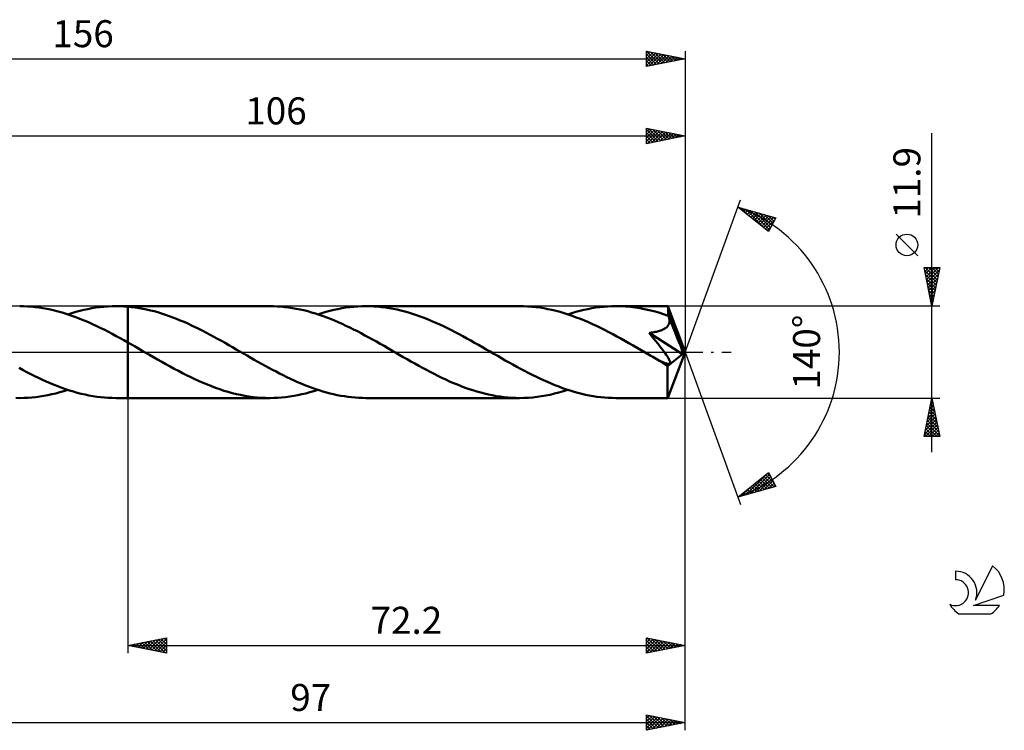
# Model space of a CAD drawing. Units: millimetres. Extents: x -17 to 197, y -49 to 43.
# Drawn here: x 70 to 197, y -49 to 43 of the extents above; entities that cross this region are included whole.
import ezdxf
from ezdxf.enums import TextEntityAlignment as Align

# ---------------------------------------------------------------- set-up
doc = ezdxf.new("R2010")
doc.units = ezdxf.units.MM
doc.header["$LTSCALE"] = 5.45
doc.linetypes.add('LONGDASH_DASH', pattern=[0.85, 0.4, -0.2, 0.05, -0.2])
for name, color, linetype in [('1', 4, 'CONTINUOUS'), ('2', 7, 'CONTINUOUS'), ('4', 2, 'LONGDASH_DASH'), ('CUT', 1, 'CONTINUOUS'), ('NOCUT', 7, 'CONTINUOUS'), ('SK2', 7, 'CONTINUOUS'), ('SK4', 2, 'LONGDASH_DASH'), ('SK6', 5, 'CONTINUOUS')]:
    doc.layers.add(name, color=color, linetype=linetype)
doc.styles.get("Standard").update_dxf_attribs({"font": 'Monospac821 BT'})

msp = doc.modelspace()

# ---------------------------------------------------------------- linework, layer by layer
at = {"layer": '1', "color": 4, "linetype": 'CONTINUOUS', "lineweight": 50}
for p, q in [((70.29, 5.94), (69.79, 5.95)), ((70.79, 5.92), (70.29, 5.94)), ((71.29, 5.89), (70.79, 5.92)), ((71.79, 5.84), (71.29, 5.89)), ((72.29, 5.77), (71.79, 5.84)), ((72.79, 5.7), (72.29, 5.77)), ((73.29, 5.61), (72.79, 5.7)), ((73.79, 5.51), (73.29, 5.61)), ((74.29, 5.39), (73.79, 5.51)), ((74.79, 5.26), (74.29, 5.39)), ((75.29, 5.12), (74.79, 5.26)), ((75.79, 4.97), (75.29, 5.12)), ((76.55, 5.06), (77.07, 5.21)), ((77.07, 5.21), (77.59, 5.35)), ((77.59, 5.35), (78.11, 5.47)), ((78.11, 5.47), (78.63, 5.58)), ((78.63, 5.58), (79.15, 5.68)), ((79.15, 5.68), (79.67, 5.76)), ((79.67, 5.76), (80.19, 5.83)), ((80.19, 5.83), (80.71, 5.88)), ((80.71, 5.88), (81.23, 5.92)), ((81.23, 5.92), (81.75, 5.94)), ((81.75, 5.94), (82.27, 5.95)), ((82.52, 5.95), (82.27, 5.95)), ((82.27, 5.95), (83.8, 5.95)), ((82.78, 5.94), (82.52, 5.95)), ((83.03, 5.93), (82.78, 5.94)), ((83.29, 5.92), (83.03, 5.93)), ((83.54, 5.9), (83.29, 5.92)), ((83.8, 5.88), (83.54, 5.9)), ((102.18, 5.95), (83.8, 5.95)), ((83.8, 5.95), (83.8, 5.95)), ((83.8, 5.88), (83.8, 5.95)), ((83.8, 1.25), (83.8, 5.95)), ((84.29, 5.84), (83.8, 5.89)), ((83.8, 5.88), (83.8, 5.88)), ((83.8, 5.88), (83.8, 5.88)), ((83.8, 5.88), (83.8, 5.88)), ((83.8, 5.88), (83.8, 5.88)), ((84.77, 5.78), (84.29, 5.84)), ((85.26, 5.7), (84.77, 5.78)), ((85.75, 5.62), (85.26, 5.7)), ((86.23, 5.52), (85.75, 5.62)), ((86.72, 5.4), (86.23, 5.52)), ((87.21, 5.28), (86.72, 5.4)), ((87.69, 5.15), (87.21, 5.28)), ((88.18, 5), (87.69, 5.15)), ((102.67, 5.94), (102.18, 5.95)), ((103.16, 5.92), (102.67, 5.94)), ((103.65, 5.89), (103.16, 5.92)), ((104.15, 5.84), (103.65, 5.89)), ((104.64, 5.78), (104.15, 5.84)), ((105.14, 5.71), (104.64, 5.78)), ((105.63, 5.62), (105.14, 5.71)), ((106.12, 5.52), (105.63, 5.62)), ((106.62, 5.41), (106.12, 5.52)), ((107.11, 5.28), (106.62, 5.41)), ((107.61, 5.14), (107.11, 5.28)), ((108.1, 4.99), (107.61, 5.14)), ((108.94, 5.06), (109.46, 5.21)), ((109.46, 5.21), (109.98, 5.35)), ((109.98, 5.35), (110.5, 5.47)), ((110.5, 5.47), (111.02, 5.58)), ((111.02, 5.58), (111.54, 5.68)), ((111.54, 5.68), (112.06, 5.76)), ((112.06, 5.76), (112.58, 5.83)), ((112.58, 5.83), (113.1, 5.88)), ((113.1, 5.88), (113.62, 5.92)), ((113.62, 5.92), (114.14, 5.94)), ((114.14, 5.94), (114.66, 5.95)), ((115.16, 5.94), (114.66, 5.95)), ((134.57, 5.95), (114.66, 5.95)), ((115.67, 5.92), (115.16, 5.94)), ((116.17, 5.89), (115.67, 5.92)), ((116.67, 5.84), (116.17, 5.89)), ((117.17, 5.77), (116.67, 5.84)), ((117.68, 5.7), (117.17, 5.77)), ((118.18, 5.61), (117.68, 5.7)), ((118.68, 5.5), (118.18, 5.61)), ((119.18, 5.39), (118.68, 5.5)), ((119.68, 5.26), (119.18, 5.39)), ((120.19, 5.12), (119.68, 5.26)), ((120.69, 4.96), (120.19, 5.12)), ((135.09, 5.94), (134.57, 5.95)), ((135.61, 5.92), (135.09, 5.94)), ((136.14, 5.88), (135.61, 5.92)), ((136.67, 5.83), (136.14, 5.88)), ((137.19, 5.76), (136.67, 5.83)), ((137.71, 5.68), (137.19, 5.76)), ((138.23, 5.58), (137.71, 5.68)), ((138.76, 5.46), (138.23, 5.58)), ((139.29, 5.34), (138.76, 5.46)), ((139.81, 5.2), (139.29, 5.34)), ((140.34, 5.04), (139.81, 5.2)), ((141.33, 5.06), (141.85, 5.21)), ((141.85, 5.21), (142.37, 5.35)), ((142.37, 5.35), (142.9, 5.47)), ((142.9, 5.47), (143.42, 5.58)), ((143.42, 5.58), (143.94, 5.68)), ((143.94, 5.68), (144.45, 5.76)), ((144.45, 5.76), (144.97, 5.83)), ((144.97, 5.83), (145.49, 5.88)), ((145.49, 5.88), (146.01, 5.92)), ((146.01, 5.92), (146.53, 5.94)), ((146.53, 5.94), (147.05, 5.95)), ((147.67, 5.94), (147.05, 5.95)), ((153.78, 5.95), (147.05, 5.95)), ((148.29, 5.91), (147.67, 5.94)), ((148.91, 5.85), (148.29, 5.91)), ((149.52, 5.78), (148.91, 5.85)), ((150.14, 5.69), (149.52, 5.78)), ((150.75, 5.57), (150.14, 5.69)), ((151.37, 5.44), (150.75, 5.57)), ((151.98, 5.28), (151.37, 5.44)), ((152.6, 5.11), (151.98, 5.28)), ((153.22, 4.92), (152.6, 5.11)), ((153.78, 5.94), (153.78, 5.95)), ((153.78, 5.95), (153.78, 5.95)), ((153.78, 5.95), (153.78, 5.95)), ((153.78, 5.95), (153.78, 5.95)), ((153.78, 5.95), (153.78, 5.95)), ((153.78, 5.95), (153.78, 5.95)), ((153.79, 5.92), (153.78, 5.94)), ((156, 0), (153.78, 5.94)), ((153.8, 5.89), (153.79, 5.92)), ((153.8, 5.84), (153.8, 5.89)), ((153.81, 5.77), (153.8, 5.84)), ((153.81, 5.7), (153.81, 5.77)), ((153.82, 5.61), (153.81, 5.7)), ((153.82, 5.51), (153.82, 5.61)), ((153.83, 5.4), (153.82, 5.51)), ((153.83, 5.27), (153.83, 5.4)), ((156, 0), (153.83, 5.27)), ((153.83, 4.71), (153.83, 5.27)), ((76.29, 4.8), (75.79, 4.97)), ((76.02, 4.89), (76.55, 5.06)), ((76.79, 4.63), (76.29, 4.8)), ((77.29, 4.44), (76.79, 4.63)), ((77.79, 4.24), (77.29, 4.44)), ((78.29, 4.04), (77.79, 4.24)), ((78.79, 3.82), (78.29, 4.04)), ((88.67, 4.84), (88.18, 5)), ((89.15, 4.67), (88.67, 4.84)), ((89.64, 4.49), (89.15, 4.67)), ((90.12, 4.31), (89.64, 4.49)), ((90.6, 4.11), (90.12, 4.31)), ((91.09, 3.9), (90.6, 4.11)), ((91.57, 3.69), (91.09, 3.9)), ((108.6, 4.83), (108.1, 4.99)), ((108.42, 4.89), (108.94, 5.06)), ((109.09, 4.66), (108.6, 4.83)), ((109.58, 4.48), (109.09, 4.66)), ((110.08, 4.29), (109.58, 4.48)), ((110.57, 4.08), (110.08, 4.29)), ((111.07, 3.87), (110.57, 4.08)), ((111.56, 3.65), (111.07, 3.87)), ((121.19, 4.8), (120.69, 4.96)), ((121.7, 4.62), (121.19, 4.8)), ((122.2, 4.43), (121.7, 4.62)), ((122.7, 4.23), (122.2, 4.43)), ((123.2, 4.02), (122.7, 4.23)), ((123.71, 3.8), (123.2, 4.02)), ((140.86, 4.88), (140.34, 5.04)), ((140.81, 4.89), (141.33, 5.06)), ((141.39, 4.7), (140.86, 4.88)), ((141.91, 4.5), (141.39, 4.7)), ((142.44, 4.3), (141.91, 4.5)), ((142.96, 4.08), (142.44, 4.3)), ((143.49, 3.86), (142.96, 4.08)), ((144.01, 3.62), (143.49, 3.86)), ((153.83, 4.71), (153.22, 4.92)), ((153.85, 4.67), (153.83, 4.71)), ((153.86, 4.64), (153.85, 4.67)), ((153.88, 4.6), (153.86, 4.64)), ((153.89, 4.57), (153.88, 4.6)), ((153.91, 4.53), (153.89, 4.57)), ((153.92, 4.5), (153.91, 4.53)), ((153.93, 4.46), (153.92, 4.5)), ((153.96, 4.34), (153.93, 4.46)), ((154.73, 2.55), (153.93, 4.46)), ((153.94, 3.72), (153.97, 3.84)), ((153.98, 4.21), (153.96, 4.34)), ((153.97, 3.84), (153.98, 3.96)), ((153.99, 4.09), (153.98, 4.21)), ((153.98, 3.96), (153.99, 4.09)), ((79.3, 3.59), (78.79, 3.82)), ((79.8, 3.36), (79.3, 3.59)), ((80.3, 3.12), (79.8, 3.36)), ((80.8, 2.87), (80.3, 3.12)), ((81.29, 2.61), (80.8, 2.87)), ((81.79, 2.35), (81.29, 2.61)), ((92.06, 3.46), (91.57, 3.69)), ((92.54, 3.23), (92.06, 3.46)), ((93.02, 3), (92.54, 3.23)), ((93.5, 2.75), (93.02, 3)), ((93.99, 2.5), (93.5, 2.75)), ((112.06, 3.42), (111.56, 3.65)), ((112.55, 3.18), (112.06, 3.42)), ((113.04, 2.94), (112.55, 3.18)), ((113.54, 2.69), (113.04, 2.94)), ((114.03, 2.43), (113.54, 2.69)), ((124.21, 3.58), (123.71, 3.8)), ((124.71, 3.34), (124.21, 3.58)), ((125.22, 3.09), (124.71, 3.34)), ((125.72, 2.84), (125.22, 3.09)), ((126.22, 2.58), (125.72, 2.84)), ((126.73, 2.32), (126.22, 2.58)), ((144.53, 3.38), (144.01, 3.62)), ((145.06, 3.13), (144.53, 3.38)), ((145.58, 2.87), (145.06, 3.13)), ((146.11, 2.6), (145.58, 2.87)), ((146.64, 2.32), (146.11, 2.6)), ((151.83, 2.55), (151.99, 2.58)), ((151.99, 2.58), (152.14, 2.61)), ((152.14, 2.61), (152.29, 2.64)), ((152.29, 2.64), (152.44, 2.68)), ((152.44, 2.68), (152.58, 2.72)), ((152.58, 2.72), (152.71, 2.76)), ((152.71, 2.76), (152.85, 2.8)), ((152.85, 2.8), (152.98, 2.86)), ((152.98, 2.86), (153.11, 2.91)), ((153.11, 2.91), (153.24, 2.97)), ((153.24, 2.97), (153.36, 3.04)), ((153.36, 3.04), (153.48, 3.12)), ((153.48, 3.12), (153.58, 3.2)), ((153.58, 3.2), (153.68, 3.29)), ((153.68, 3.29), (153.76, 3.39)), ((153.76, 3.39), (153.83, 3.49)), ((153.83, 3.49), (153.89, 3.61)), ((153.89, 3.61), (153.94, 3.72)), ((82.3, 2.08), (81.79, 2.35)), ((82.8, 1.81), (82.3, 2.08)), ((83.3, 1.53), (82.8, 1.81)), ((83.8, 1.25), (83.3, 1.53)), ((94.47, 2.25), (93.99, 2.5)), ((94.95, 1.99), (94.47, 2.25)), ((95.44, 1.72), (94.95, 1.99)), ((95.92, 1.45), (95.44, 1.72)), ((96.41, 1.18), (95.92, 1.45)), ((114.53, 2.17), (114.03, 2.43)), ((115.02, 1.9), (114.53, 2.17)), ((115.51, 1.63), (115.02, 1.9)), ((116.01, 1.35), (115.51, 1.63)), ((116.5, 1.07), (116.01, 1.35)), ((127.23, 2.05), (126.73, 2.32)), ((127.73, 1.77), (127.23, 2.05)), ((128.24, 1.5), (127.73, 1.77)), ((128.74, 1.21), (128.24, 1.5)), ((147.16, 2.04), (146.64, 2.32)), ((147.68, 1.75), (147.16, 2.04)), ((148.21, 1.46), (147.68, 1.75)), ((148.74, 1.16), (148.21, 1.46)), ((151.34, 2.48), (151.51, 2.5)), ((151.78, 1.95), (151.34, 2.48)), ((155.69, -0.25), (151.34, 2.48)), ((151.51, 2.5), (151.67, 2.52)), ((151.67, 2.52), (151.83, 2.55)), ((152.17, 1.47), (151.78, 1.95)), ((152.51, 1.05), (152.17, 1.47)), ((155.09, 1.64), (154.73, 2.55)), ((155.3, 1.11), (155.09, 1.64)), ((84.26, 0.98), (83.8, 1.25)), ((83.8, 1.25), (83.8, 1.25)), ((83.8, 1.25), (83.8, 1.25)), ((83.8, 1.25), (83.8, 1.25)), ((83.8, 1.25), (83.8, 1.25)), ((83.8, 1.25), (83.8, 1.25)), ((83.8, 1.25), (83.8, 1.25)), ((83.8, 0), (83.8, 1.25)), ((83.8, 0), (83.8, 1.25)), ((83.8, -5.95), (83.8, 1.25)), ((83.8, -5.95), (83.8, 0)), ((83.8, -5.95), (83.8, 0)), ((84.73, 0.72), (84.26, 0.98)), ((85.19, 0.45), (84.73, 0.72)), ((85.66, 0.18), (85.19, 0.45)), ((86.12, -0.08), (85.66, 0.18)), ((96.89, 0.9), (96.41, 1.18)), ((97.37, 0.63), (96.89, 0.9)), ((97.85, 0.35), (97.37, 0.63)), ((98.32, 0.08), (97.85, 0.35)), ((98.79, -0.19), (98.32, 0.08)), ((117, 0.79), (116.5, 1.07)), ((117.49, 0.51), (117, 0.79)), ((117.99, 0.22), (117.49, 0.51)), ((118.48, -0.06), (117.99, 0.22)), ((129.24, 0.93), (128.74, 1.21)), ((129.75, 0.64), (129.24, 0.93)), ((130.25, 0.35), (129.75, 0.64)), ((130.74, 0.07), (130.25, 0.35)), ((131.24, -0.22), (130.74, 0.07)), ((149.26, 0.86), (148.74, 1.16)), ((149.79, 0.56), (149.26, 0.86)), ((150.32, 0.26), (149.79, 0.56)), ((150.84, -0.05), (150.32, 0.26)), ((152.8, 0.69), (152.51, 1.05)), ((153.05, 0.36), (152.8, 0.69)), ((153.26, 0.09), (153.05, 0.36)), ((153.43, -0.15), (153.26, 0.09)), ((153.78, -5.94), (156, 0)), ((155.44, 0.76), (155.3, 1.11)), ((155.53, 0.5), (155.44, 0.76)), ((155.59, 0.3), (155.53, 0.5)), ((155.64, 0.14), (155.59, 0.3)), ((155.64, 0.07), (155.62, 0.14)), ((156, 0), (155.62, 0.14)), ((155.64, 0.14), (155.62, 0.14)), ((156, 0), (155.64, 0.14)), ((155.65, 0.01), (155.64, 0.07)), ((155.66, -0.04), (155.65, 0.01)), ((86.59, -0.35), (86.12, -0.08)), ((87.12, -0.66), (86.59, -0.35)), ((87.66, -0.97), (87.12, -0.66)), ((88.2, -1.27), (87.66, -0.97)), ((88.74, -1.57), (88.2, -1.27)), ((99.26, -0.46), (98.79, -0.19)), ((99.73, -0.73), (99.26, -0.46)), ((100.19, -0.99), (99.73, -0.73)), ((100.66, -1.26), (100.19, -0.99)), ((101.13, -1.52), (100.66, -1.26)), ((118.98, -0.35), (118.48, -0.06)), ((119.48, -0.64), (118.98, -0.35)), ((119.98, -0.93), (119.48, -0.64)), ((120.48, -1.21), (119.98, -0.93)), ((120.98, -1.49), (120.48, -1.21)), ((131.73, -0.5), (131.24, -0.22)), ((132.22, -0.79), (131.73, -0.5)), ((132.71, -1.07), (132.22, -0.79)), ((133.21, -1.35), (132.71, -1.07)), ((151.37, -0.35), (150.84, -0.05)), ((151.59, -0.48), (151.37, -0.35)), ((151.81, -0.61), (151.59, -0.48)), ((152.04, -0.73), (151.81, -0.61)), ((152.26, -0.86), (152.04, -0.73)), ((152.48, -0.99), (152.26, -0.86)), ((152.71, -1.12), (152.48, -0.99)), ((152.81, -1.17), (152.71, -1.12)), ((152.92, -1.22), (152.81, -1.17)), ((153.02, -1.27), (152.92, -1.22)), ((153.12, -1.32), (153.02, -1.27)), ((153.57, -0.36), (153.43, -0.15)), ((153.69, -0.53), (153.57, -0.36)), ((153.78, -0.67), (153.69, -0.53)), ((153.72, -1.84), (155.69, -0.25)), ((153.85, -0.8), (153.78, -0.67)), ((153.91, -0.9), (153.85, -0.8)), ((153.96, -0.99), (153.91, -0.9)), ((154, -1.08), (153.96, -0.99)), ((154.03, -1.17), (154, -1.08)), ((154.06, -1.24), (154.03, -1.17)), ((154.07, -1.32), (154.06, -1.24)), ((155.67, -0.1), (155.66, -0.04)), ((155.68, -0.15), (155.67, -0.1)), ((155.69, -0.2), (155.68, -0.15)), ((155.69, -0.25), (155.69, -0.2)), ((70.22, -2.33), (69.72, -2.06)), ((70.72, -2.59), (70.22, -2.33)), ((89.27, -1.87), (88.74, -1.57)), ((89.81, -2.16), (89.27, -1.87)), ((90.35, -2.45), (89.81, -2.16)), ((90.88, -2.73), (90.35, -2.45)), ((101.59, -1.78), (101.13, -1.52)), ((102.06, -2.03), (101.59, -1.78)), ((102.53, -2.29), (102.06, -2.03)), ((103, -2.53), (102.53, -2.29)), ((103.46, -2.77), (103, -2.53)), ((121.49, -1.77), (120.98, -1.49)), ((121.98, -2.04), (121.49, -1.77)), ((122.48, -2.31), (121.98, -2.04)), ((122.98, -2.58), (122.48, -2.31)), ((133.7, -1.62), (133.21, -1.35)), ((134.2, -1.9), (133.7, -1.62)), ((134.69, -2.16), (134.2, -1.9)), ((135.19, -2.43), (134.69, -2.16)), ((135.68, -2.68), (135.19, -2.43)), ((153.22, -1.36), (153.12, -1.32)), ((153.32, -1.4), (153.22, -1.36)), ((153.42, -1.44), (153.32, -1.4)), ((153.51, -1.47), (153.42, -1.44)), ((153.6, -1.5), (153.51, -1.47)), ((153.69, -1.52), (153.6, -1.5)), ((153.77, -1.53), (153.69, -1.52)), ((153.72, -2.2), (153.72, -1.84)), ((153.72, -2.56), (153.72, -2.2)), ((153.85, -1.54), (153.77, -1.53)), ((153.85, -1.54), (153.92, -1.53)), ((153.92, -1.53), (153.98, -1.52)), ((153.98, -1.52), (154.03, -1.48)), ((154.03, -1.48), (154.06, -1.44)), ((154.06, -1.44), (154.07, -1.38)), ((154.07, -1.38), (154.07, -1.32)), ((71.23, -2.85), (70.72, -2.59)), ((71.73, -3.1), (71.23, -2.85)), ((72.23, -3.35), (71.73, -3.1)), ((72.73, -3.58), (72.23, -3.35)), ((73.23, -3.81), (72.73, -3.58)), ((73.73, -4.03), (73.23, -3.81)), ((91.42, -3), (90.88, -2.73)), ((91.96, -3.26), (91.42, -3)), ((92.5, -3.52), (91.96, -3.26)), ((93.04, -3.76), (92.5, -3.52)), ((93.57, -4), (93.04, -3.76)), ((103.93, -3.01), (103.46, -2.77)), ((104.4, -3.24), (103.93, -3.01)), ((104.87, -3.46), (104.4, -3.24)), ((105.34, -3.68), (104.87, -3.46)), ((105.8, -3.89), (105.34, -3.68)), ((123.48, -2.83), (122.98, -2.58)), ((123.99, -3.08), (123.48, -2.83)), ((124.49, -3.33), (123.99, -3.08)), ((124.99, -3.56), (124.49, -3.33)), ((125.49, -3.79), (124.99, -3.56)), ((126, -4.01), (125.49, -3.79)), ((136.18, -2.94), (135.68, -2.68)), ((136.67, -3.18), (136.18, -2.94)), ((137.17, -3.42), (136.67, -3.18)), ((137.66, -3.65), (137.17, -3.42)), ((138.16, -3.87), (137.66, -3.65)), ((153.72, -2.9), (153.72, -2.56)), ((153.72, -3.23), (153.72, -2.9)), ((153.72, -3.55), (153.72, -3.23)), ((153.72, -3.86), (153.72, -3.55)), ((74.24, -4.23), (73.73, -4.03)), ((74.74, -4.43), (74.24, -4.23)), ((75.24, -4.62), (74.74, -4.43)), ((74.99, -5.21), (75.5, -5.06)), ((75.74, -4.8), (75.24, -4.62)), ((75.5, -5.06), (76.02, -4.89)), ((76.25, -4.96), (75.74, -4.8)), ((76.75, -5.12), (76.25, -4.96)), ((94.11, -4.22), (93.57, -4)), ((94.64, -4.43), (94.11, -4.22)), ((95.18, -4.63), (94.64, -4.43)), ((95.72, -4.82), (95.18, -4.63)), ((96.26, -5), (95.72, -4.82)), ((96.79, -5.16), (96.26, -5)), ((106.27, -4.09), (105.8, -3.89)), ((106.74, -4.28), (106.27, -4.09)), ((107.2, -4.46), (106.74, -4.28)), ((107.67, -4.64), (107.2, -4.46)), ((107.37, -5.21), (107.9, -5.06)), ((108.14, -4.8), (107.67, -4.64)), ((107.9, -5.06), (108.42, -4.89)), ((108.61, -4.95), (108.14, -4.8)), ((109.07, -5.1), (108.61, -4.95)), ((109.54, -5.23), (109.07, -5.1)), ((126.5, -4.22), (126, -4.01)), ((127.01, -4.42), (126.5, -4.22)), ((127.51, -4.61), (127.01, -4.42)), ((128.01, -4.79), (127.51, -4.61)), ((128.51, -4.95), (128.01, -4.79)), ((129.01, -5.11), (128.51, -4.95)), ((138.65, -4.08), (138.16, -3.87)), ((139.15, -4.29), (138.65, -4.08)), ((139.64, -4.48), (139.15, -4.29)), ((140.14, -4.66), (139.64, -4.48)), ((139.67, -5.24), (140.24, -5.07)), ((140.63, -4.83), (140.14, -4.66)), ((140.24, -5.07), (140.81, -4.89)), ((141.13, -4.99), (140.63, -4.83)), ((141.62, -5.14), (141.13, -4.99)), ((153.72, -4.16), (153.72, -3.86)), ((153.72, -4.44), (153.72, -4.16)), ((153.73, -4.69), (153.72, -4.44)), ((153.73, -4.93), (153.73, -4.69)), ((153.73, -5.14), (153.73, -4.93)), ((69.79, -5.95), (69.27, -5.94)), ((69.79, -5.95), (70.31, -5.94)), ((70.31, -5.94), (70.83, -5.92)), ((70.83, -5.92), (71.35, -5.88)), ((71.35, -5.88), (71.87, -5.83)), ((71.87, -5.83), (72.39, -5.76)), ((72.39, -5.76), (72.91, -5.68)), ((72.91, -5.68), (73.43, -5.58)), ((73.43, -5.58), (73.95, -5.47)), ((73.95, -5.47), (74.47, -5.35)), ((74.47, -5.35), (74.99, -5.21)), ((77.25, -5.26), (76.75, -5.12)), ((77.75, -5.39), (77.25, -5.26)), ((78.26, -5.51), (77.75, -5.39)), ((78.76, -5.61), (78.26, -5.51)), ((79.26, -5.7), (78.76, -5.61)), ((79.77, -5.78), (79.26, -5.7)), ((80.27, -5.84), (79.77, -5.78)), ((80.77, -5.89), (80.27, -5.84)), ((81.26, -5.92), (80.77, -5.89)), ((81.77, -5.94), (81.26, -5.92)), ((82.27, -5.95), (81.77, -5.94)), ((82.27, -5.95), (83.8, -5.95)), ((83.8, -5.95), (83.8, -5.95)), ((83.8, -5.95), (102.18, -5.95)), ((97.33, -5.31), (96.79, -5.16)), ((97.86, -5.44), (97.33, -5.31)), ((98.4, -5.56), (97.86, -5.44)), ((98.94, -5.66), (98.4, -5.56)), ((99.48, -5.75), (98.94, -5.66)), ((100.02, -5.82), (99.48, -5.75)), ((100.56, -5.88), (100.02, -5.82)), ((101.1, -5.92), (100.56, -5.88)), ((101.64, -5.94), (101.1, -5.92)), ((102.18, -5.95), (101.64, -5.94)), ((102.18, -5.95), (102.7, -5.94)), ((102.7, -5.94), (103.21, -5.92)), ((103.21, -5.92), (103.73, -5.88)), ((103.73, -5.88), (104.25, -5.83)), ((104.25, -5.83), (104.78, -5.76)), ((104.78, -5.76), (105.3, -5.68)), ((105.3, -5.68), (105.82, -5.58)), ((105.82, -5.58), (106.33, -5.47)), ((106.33, -5.47), (106.85, -5.35)), ((106.85, -5.35), (107.37, -5.21)), ((110, -5.35), (109.54, -5.23)), ((110.47, -5.47), (110, -5.35)), ((110.94, -5.57), (110.47, -5.47)), ((111.4, -5.66), (110.94, -5.57)), ((111.87, -5.73), (111.4, -5.66)), ((112.33, -5.8), (111.87, -5.73)), ((112.8, -5.85), (112.33, -5.8)), ((113.26, -5.9), (112.8, -5.85)), ((113.73, -5.93), (113.26, -5.9)), ((114.19, -5.94), (113.73, -5.93)), ((114.66, -5.95), (114.19, -5.94)), ((114.66, -5.95), (134.57, -5.95)), ((129.52, -5.25), (129.01, -5.11)), ((130.02, -5.38), (129.52, -5.25)), ((130.53, -5.5), (130.02, -5.38)), ((131.03, -5.6), (130.53, -5.5)), ((131.53, -5.69), (131.03, -5.6)), ((132.04, -5.77), (131.53, -5.69)), ((132.54, -5.84), (132.04, -5.77)), ((133.05, -5.89), (132.54, -5.84)), ((133.56, -5.92), (133.05, -5.89)), ((134.06, -5.94), (133.56, -5.92)), ((134.57, -5.95), (134.06, -5.94)), ((134.57, -5.95), (135.13, -5.94)), ((135.13, -5.94), (135.7, -5.91)), ((135.7, -5.91), (136.26, -5.87)), ((136.26, -5.87), (136.83, -5.81)), ((136.83, -5.81), (137.4, -5.73)), ((137.4, -5.73), (137.96, -5.63)), ((137.96, -5.63), (138.53, -5.52)), ((138.53, -5.52), (139.1, -5.38)), ((139.1, -5.38), (139.67, -5.24)), ((142.12, -5.28), (141.62, -5.14)), ((142.61, -5.41), (142.12, -5.28)), ((143.11, -5.52), (142.61, -5.41)), ((143.6, -5.62), (143.11, -5.52)), ((144.09, -5.71), (143.6, -5.62)), ((144.58, -5.78), (144.09, -5.71)), ((145.08, -5.84), (144.58, -5.78)), ((145.57, -5.89), (145.08, -5.84)), ((146.07, -5.92), (145.57, -5.89)), ((146.56, -5.94), (146.07, -5.92)), ((147.05, -5.95), (146.56, -5.94)), ((147.05, -5.95), (153.78, -5.95)), ((153.74, -5.33), (153.73, -5.14)), ((153.74, -5.49), (153.74, -5.33)), ((153.75, -5.63), (153.74, -5.49)), ((153.75, -5.74), (153.75, -5.63)), ((153.76, -5.83), (153.75, -5.74)), ((153.77, -5.9), (153.76, -5.83)), ((153.77, -5.94), (153.77, -5.9)), ((153.78, -5.95), (153.77, -5.94)), ((153.78, -5.95), (153.78, -5.94)), ((153.78, -5.95), (153.78, -5.95)), ((153.78, -5.95), (153.78, -5.95)), ((153.78, -5.95), (153.78, -5.95)), ((153.78, -5.95), (153.78, -5.95)), ((153.78, -5.95), (153.78, -5.95))]:
    msp.add_line(p, q, dxfattribs=at)
msp.add_ellipse((156, 0), major_axis=(-8.41, 5.47), ratio=0.278612, start_param=1.354674, end_param=1.479724, dxfattribs=at)
at = {"layer": '2', "color": 7, "linetype": 'CONTINUOUS', "lineweight": 25}
for p, q in [((151, 27), (151, 29)), ((151, 29), (156, 28)), ((151, 28.6), (151.34, 28.93)), ((151, 28.17), (151.69, 28.86)), ((151, 28.82), (152.52, 27.3)), ((151, 27.75), (152.04, 28.79)), ((151, 27.32), (152.4, 28.72)), ((151, 28.4), (152.17, 27.23)), ((151.13, 27.03), (152.75, 28.65)), ((151.31, 28.94), (152.87, 27.37)), ((151.66, 27.13), (153.1, 28.58)), ((151.84, 28.83), (153.23, 27.45)), ((152.19, 27.24), (153.46, 28.51)), ((152.37, 28.73), (153.58, 27.52)), ((152.72, 27.34), (153.81, 28.44)), ((152.9, 28.62), (153.93, 27.59)), ((153.25, 27.45), (154.16, 28.37)), ((153.43, 28.51), (154.29, 27.66)), ((153.78, 27.56), (154.52, 28.3)), ((153.96, 28.41), (154.64, 27.73)), ((154.31, 27.66), (154.87, 28.23)), ((154.49, 28.3), (155, 27.8)), ((154.84, 27.77), (155.23, 28.15)), ((155.02, 28.2), (155.35, 27.87)), ((155.37, 27.87), (155.58, 28.08)), ((155.55, 28.09), (155.7, 27.94)), ((156, 29), (156, 0)), ((188, -12.95), (188, 28.35)), ((50, 28), (156, 28)), ((156, 28), (151, 27)), ((151, 27.98), (151.81, 27.16)), ((151, 27.55), (151.46, 27.09)), ((151, 27.13), (151.11, 27.02)), ((155.9, 27.98), (155.93, 28.01)), ((156, 0), (163.18, 19.73)), ((162.84, 18.79), (167.75, 17.4)), ((166.83, 15.62), (162.84, 18.79)), ((162.87, 18.77), (162.88, 18.78)), ((163.11, 18.58), (163.21, 18.69)), ((163.28, 18.67), (164.36, 17.58)), ((163.34, 18.39), (163.54, 18.59)), ((163.58, 18.21), (163.87, 18.5)), ((163.82, 18.02), (164.2, 18.41)), ((163.87, 18.5), (166.43, 15.94)), ((164.05, 17.83), (164.54, 18.31)), ((164.29, 17.64), (164.87, 18.22)), ((164.46, 18.33), (166.95, 15.85)), ((164.53, 17.45), (165.2, 18.12)), ((164.76, 17.27), (165.53, 18.03)), ((165, 17.08), (165.86, 17.94)), ((165.05, 18.16), (167.09, 16.13)), ((165.65, 18), (167.24, 16.41)), ((165.23, 16.89), (166.19, 17.84)), ((165.47, 16.7), (166.52, 17.75)), ((165.71, 16.51), (166.85, 17.65)), ((165.94, 16.33), (167.18, 17.56)), ((166.18, 16.14), (167.51, 17.47)), ((166.24, 17.83), (167.38, 16.69)), ((166.42, 15.95), (167.62, 17.15)), ((166.83, 17.66), (167.52, 16.97)), ((167.75, 17.4), (166.83, 15.62)), ((167.43, 17.49), (167.67, 17.25)), ((166.65, 15.76), (167.17, 16.28)), ((186.15, 12.47), (183.35, 15.28)), ((188, 5.95), (187, 10.95)), ((187, 10.95), (189, 10.95)), ((187.02, 10.83), (187.15, 10.95)), ((187.08, 10.57), (188.62, 9.03)), ((187.1, 10.47), (187.57, 10.95)), ((187.12, 10.95), (188.69, 9.38)), ((187.17, 10.12), (188, 10.95)), ((187.24, 9.77), (188.42, 10.95)), ((187.31, 9.41), (188.84, 10.95)), ((187.38, 9.06), (188.93, 10.61)), ((187.54, 10.95), (188.76, 9.74)), ((187.97, 10.95), (188.83, 10.09)), ((189, 10.95), (188, 5.95)), ((188.39, 10.95), (188.9, 10.44)), ((188.82, 10.95), (188.97, 10.8)), ((187.18, 10.04), (188.54, 8.67)), ((187.29, 9.51), (188.47, 8.32)), ((187.39, 8.98), (188.4, 7.97)), ((187.45, 8.71), (188.83, 10.08)), ((187.52, 8.35), (188.72, 9.55)), ((187.59, 8), (188.61, 9.02)), ((187.5, 8.45), (188.33, 7.61)), ((187.61, 7.92), (188.26, 7.26)), ((187.66, 7.65), (188.51, 8.49)), ((187.73, 7.29), (188.4, 7.96)), ((187.71, 7.39), (188.19, 6.91)), ((187.8, 6.94), (188.3, 7.43)), ((187.82, 6.86), (188.12, 6.55)), ((187.87, 6.58), (188.19, 6.9)), ((189, 5.95), (153.83, 5.95)), ((187.93, 6.32), (188.05, 6.2)), ((187.94, 6.23), (188.08, 6.37)), ((156, -39), (156, 0)), ((156, -49), (156, 0)), ((156, 0), (163.18, -19.73)), ((83.8, -5.95), (83.8, -39)), ((153.83, -5.95), (189, -5.95)), ((187, -10.95), (188, -5.95)), ((187.91, -6.39), (188.06, -6.24)), ((187.98, -6.04), (188.03, -6.08)), ((188, -5.95), (189, -10.95)), ((187.59, -7.98), (188.27, -7.3)), ((187.7, -7.45), (188.2, -6.95)), ((187.7, -7.45), (188.45, -8.2)), ((187.77, -7.1), (188.34, -7.67)), ((187.81, -6.92), (188.13, -6.59)), ((187.84, -6.74), (188.24, -7.14)), ((187.91, -6.39), (188.13, -6.61)), ((187.17, -10.1), (188.55, -8.72)), ((187.28, -9.57), (188.48, -8.36)), ((187.38, -9.04), (188.41, -8.01)), ((187.42, -8.86), (188.87, -10.32)), ((187.49, -8.51), (188.34, -7.66)), ((187.49, -8.51), (188.77, -9.79)), ((187.56, -8.16), (188.66, -9.26)), ((187.63, -7.8), (188.56, -8.73)), ((187.06, -10.63), (188.62, -9.07)), ((187.17, -10.95), (188.69, -9.42)), ((187.2, -9.93), (188.23, -10.95)), ((187.28, -9.57), (188.65, -10.95)), ((187.35, -9.22), (188.98, -10.85)), ((187.59, -10.95), (188.77, -9.78)), ((188.02, -10.95), (188.84, -10.13)), ((189, -10.95), (187, -10.95)), ((187.06, -10.63), (187.38, -10.95)), ((187.13, -10.28), (187.8, -10.95)), ((188.44, -10.95), (188.91, -10.48)), ((188.87, -10.95), (188.98, -10.84)), ((162.84, -18.79), (166.83, -15.62)), ((163.89, -18.5), (166.5, -15.89)), ((164.48, -18.33), (166.95, -15.86)), ((165.07, -18.16), (167.1, -16.14)), ((165.67, -17.99), (167.24, -16.42)), ((165.75, -16.48), (166.91, -17.64)), ((165.99, -16.29), (167.24, -17.54)), ((166.23, -16.1), (167.57, -17.45)), ((166.46, -15.91), (167.53, -16.98)), ((166.7, -15.72), (167.08, -16.11)), ((166.83, -15.62), (167.75, -17.4)), ((167.75, -17.4), (162.84, -18.79)), ((163.29, -18.66), (164.43, -17.53)), ((164.1, -17.79), (164.6, -18.29)), ((164.34, -17.6), (164.93, -18.2)), ((164.57, -17.42), (165.26, -18.11)), ((164.81, -17.23), (165.59, -18.01)), ((165.05, -17.04), (165.92, -17.92)), ((165.28, -16.85), (166.25, -17.82)), ((165.52, -16.66), (166.58, -17.73)), ((166.26, -17.82), (167.38, -16.7)), ((166.85, -17.65), (167.53, -16.98)), ((167.44, -17.49), (167.67, -17.26)), ((162.92, -18.73), (162.95, -18.76)), ((163.15, -18.54), (163.28, -18.67)), ((163.39, -18.36), (163.61, -18.58)), ((163.63, -18.17), (163.94, -18.48)), ((163.86, -17.98), (164.27, -18.39)), ((83.8, -38), (88.8, -37)), ((83.8, -38), (156, -38)), ((88.8, -39), (83.8, -38)), ((83.85, -37.99), (83.87, -38.01)), ((84.07, -38.05), (84.21, -37.92)), ((84.2, -37.92), (84.4, -38.12)), ((84.42, -38.12), (84.74, -37.81)), ((84.56, -37.85), (84.93, -38.23)), ((84.78, -38.2), (85.27, -37.71)), ((84.91, -37.78), (85.47, -38.33)), ((85.13, -38.27), (85.8, -37.6)), ((85.26, -37.71), (86, -38.44)), ((85.48, -38.34), (86.33, -37.49)), ((85.62, -37.64), (86.53, -38.55)), ((85.84, -38.41), (86.86, -37.39)), ((85.97, -37.57), (87.06, -38.65)), ((86.19, -38.48), (87.39, -37.28)), ((86.32, -37.5), (87.59, -38.76)), ((86.55, -38.55), (87.92, -37.18)), ((86.68, -37.42), (88.12, -38.86)), ((86.9, -38.62), (88.45, -37.07)), ((87.03, -37.35), (88.65, -38.97)), ((87.25, -38.69), (88.8, -37.14)), ((87.39, -37.28), (88.8, -38.7)), ((87.61, -38.76), (88.8, -37.57)), ((87.74, -37.21), (88.8, -38.27)), ((87.96, -38.83), (88.8, -37.99)), ((88.09, -37.14), (88.8, -37.85)), ((88.45, -37.07), (88.8, -37.43)), ((88.8, -37), (88.8, -39)), ((88.8, -37), (88.8, -37)), ((151, -39), (151, -37)), ((151, -37), (156, -38)), ((151, -37.22), (151.18, -37.04)), ((151, -37.64), (151.54, -37.11)), ((151, -38.07), (151.89, -37.18)), ((151, -38.49), (152.24, -37.25)), ((151, -38.92), (152.6, -37.32)), ((151, -37.36), (152.37, -38.73)), ((151, -37.78), (152.01, -38.8)), ((156, -38), (151, -39)), ((151, -38.21), (151.66, -38.87)), ((151.08, -37.02), (152.72, -38.66)), ((151.42, -38.92), (152.95, -37.39)), ((151.61, -37.12), (153.07, -38.59)), ((151.95, -38.81), (153.3, -37.46)), ((152.14, -37.23), (153.43, -38.51)), ((152.48, -38.7), (153.66, -37.53)), ((152.67, -37.33), (153.78, -38.44)), ((153.02, -38.6), (154.01, -37.6)), ((153.2, -37.44), (154.13, -38.37)), ((153.55, -38.49), (154.36, -37.67)), ((153.73, -37.55), (154.49, -38.3)), ((154.08, -38.38), (154.72, -37.74)), ((154.26, -37.65), (154.84, -38.23)), ((154.61, -38.28), (155.07, -37.81)), ((154.79, -37.76), (155.19, -38.16)), ((155.14, -38.17), (155.42, -37.88)), ((155.32, -37.86), (155.55, -38.09)), ((155.67, -38.07), (155.78, -37.96)), ((155.85, -37.97), (155.9, -38.02)), ((88.31, -38.9), (88.8, -38.42)), ((88.67, -38.97), (88.8, -38.84)), ((151, -38.63), (151.31, -38.94)), ((151, -49), (151, -47)), ((151, -47), (156, -48)), ((151, -47.04), (151.03, -47.01)), ((151, -47.46), (151.38, -47.08)), ((151, -47.12), (152.57, -48.69)), ((151, -47.88), (151.74, -47.15)), ((151.38, -47.08), (152.92, -48.62)), ((151.91, -47.18), (153.28, -48.54)), ((59, -48), (156, -48)), ((151, -48.31), (152.09, -47.22)), ((151, -48.73), (152.44, -47.29)), ((151, -47.54), (152.21, -48.76)), ((151, -47.97), (151.86, -48.83)), ((156, -48), (151, -49)), ((151, -48.39), (151.51, -48.9)), ((151.2, -48.96), (152.8, -47.36)), ((151.73, -48.85), (153.15, -47.43)), ((152.26, -48.75), (153.5, -47.5)), ((152.44, -47.29), (153.63, -48.47)), ((152.79, -48.64), (153.86, -47.57)), ((152.97, -47.39), (153.98, -48.4)), ((153.32, -48.54), (154.21, -47.64)), ((153.5, -47.5), (154.34, -48.33)), ((153.85, -48.43), (154.57, -47.71)), ((154.03, -47.61), (154.69, -48.26)), ((154.38, -48.32), (154.92, -47.78)), ((154.56, -47.71), (155.04, -48.19)), ((154.91, -48.22), (155.27, -47.85)), ((155.09, -47.82), (155.4, -48.12)), ((155.44, -48.11), (155.63, -47.93)), ((155.62, -47.92), (155.75, -48.05)), ((155.97, -48.01), (155.98, -48)), ((151, -48.82), (151.15, -48.97))]:
    msp.add_line(p, q, dxfattribs=at)
msp.add_circle((184.75, 13.88), 1.4, dxfattribs=at)
msp.add_arc((156, 0), 20, 290, 70, dxfattribs=at)
at = {"layer": '4', "color": 2, "linetype": 'LONGDASH_DASH', "lineweight": 25}
msp.add_line((50, 0), (156, 0), dxfattribs=at)
at = {"layer": 'CUT', "color": 1, "linetype": 'CONTINUOUS', "lineweight": 25}
for p, q in [((153.83, 5.95), (83.8, 5.95)), ((83.8, 5.95), (83.8, 0)), ((156, 0), (153.83, 5.95)), ((83.8, 0), (156, 0))]:
    msp.add_line(p, q, dxfattribs=at)
at = {"layer": 'NOCUT', "color": 7, "linetype": 'CONTINUOUS', "lineweight": 25}
for p, q in [((83.8, 5.95), (59, 5.95)), ((83.8, 0), (83.8, 5.95)), ((83.8, 5.95), (83.8, 5.95)), ((83.8, 5.95), (83.8, 0)), ((83.8, 5.95), (83.8, 0)), ((59, 0), (83.8, 0))]:
    msp.add_line(p, q, dxfattribs=at)
at = {"layer": 'SK2', "color": 7, "linetype": 'CONTINUOUS', "lineweight": 25}
for p, q in [((151, 37), (151, 39)), ((151, 39), (156, 38)), ((151, 38.84), (151.13, 38.97)), ((151, 38.41), (151.49, 38.9)), ((151, 37.99), (151.84, 38.83)), ((151, 37.57), (152.2, 38.76)), ((151, 37.14), (152.55, 38.69)), ((151, 38.58), (152.32, 37.26)), ((151.01, 39), (152.67, 37.33)), ((151.35, 37.07), (152.9, 38.62)), ((151.54, 38.89), (153.03, 37.41)), ((151.88, 37.18), (153.26, 38.55)), ((152.07, 38.79), (153.38, 37.48)), ((152.41, 37.28), (153.61, 38.48)), ((152.6, 38.68), (153.73, 37.55)), ((152.94, 37.39), (153.96, 38.41)), ((153.13, 38.57), (154.09, 37.62)), ((153.47, 37.49), (154.32, 38.34)), ((153.66, 38.47), (154.44, 37.69)), ((154.19, 38.36), (154.79, 37.76)), ((156, 39), (156, 0)), ((0, 38), (156, 38)), ((151, 38.16), (151.97, 37.19)), ((156, 38), (151, 37)), ((151, 37.73), (151.61, 37.12)), ((151, 37.31), (151.26, 37.05)), ((154, 37.6), (154.67, 38.27)), ((154.54, 37.71), (155.02, 38.2)), ((154.72, 38.26), (155.15, 37.83)), ((155.07, 37.81), (155.38, 38.12)), ((155.25, 38.15), (155.5, 37.9)), ((155.6, 37.92), (155.73, 38.05)), ((155.78, 38.04), (155.85, 37.97))]:
    msp.add_line(p, q, dxfattribs=at)
at = {"layer": 'SK4', "color": 2, "linetype": 'LONGDASH_DASH', "lineweight": 25}
msp.add_line((-6, 0), (162, 0), dxfattribs=at)
at = {"layer": 'SK6', "color": 5, "linetype": 'CONTINUOUS', "lineweight": 25}
for p, q in [((195.83, -27.68), (193.64, -32.14)), ((191.04, -28.38), (191.04, -29.49)), ((193.38, -32.84), (197.3, -31.48)), ((196.74, -32.84), (193.38, -32.84)), ((191.5, -33.92), (195.64, -33.92))]:
    msp.add_line(p, q, dxfattribs=at)
for centre, radius, start, end in [((193.57, -30.73), 3.8, 348.7239, 53.4691), ((191.06, -31.15), 2.76, 338.9379, 90.4446), ((191.05, -31.17), 1.68, 243.4215, 90.3602), ((193.57, -30.73), 3.8, 210.5484, 236.978), ((193.57, -30.73), 3.8, 303.022, 326.3732)]:
    msp.add_arc(centre, radius, start, end, dxfattribs=at)

# ---------------------------------------------------------------- texts
at = {"layer": '2', "color": 7, "linetype": 'CONTINUOUS', "lineweight": 25}
for s, p in [('106', (103, 29.5)), ('72.2', (119.9, -36.5)), ('97', (107.5, -46.5))]:
    msp.add_text(s, height=3.5, dxfattribs=at).set_placement(p, align=Align.CENTER)
for s, p in [('11.9', (186.5, 21.93)), ('140°', (173.5, 0))]:
    msp.add_text(s, height=3.5, rotation=90, dxfattribs=at).set_placement(p, align=Align.CENTER)
at = {"layer": 'SK2', "color": 7, "linetype": 'CONTINUOUS', "lineweight": 25}
msp.add_text('156', height=3.5, dxfattribs=at).set_placement((78, 39.5), align=Align.CENTER)

doc.saveas('drawing.dxf')
